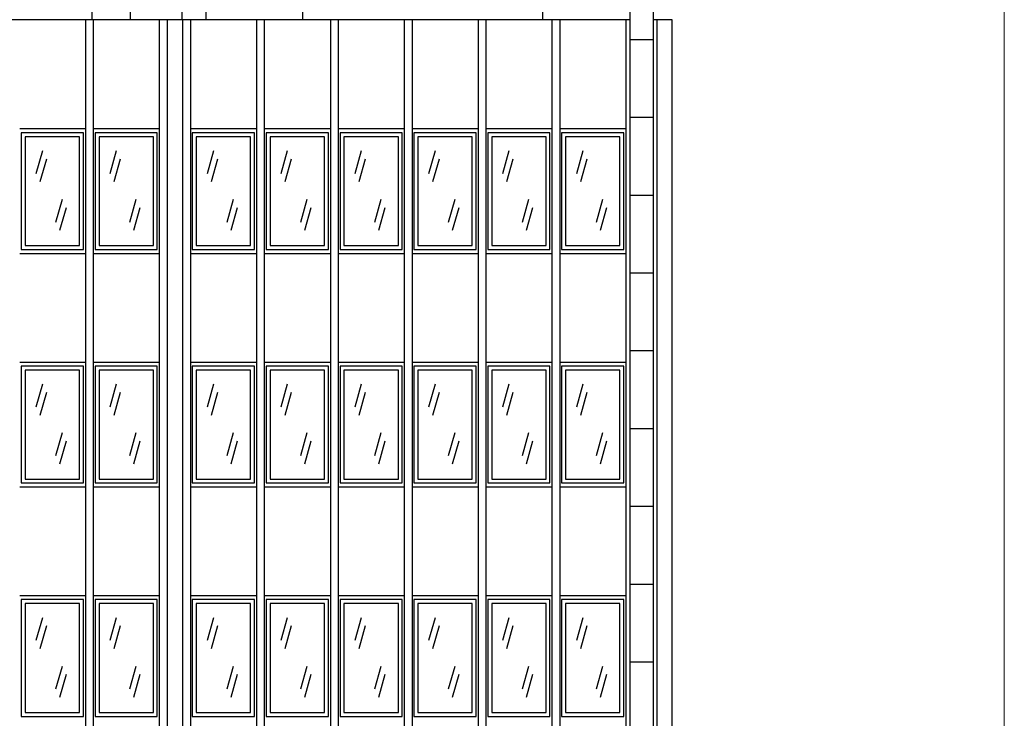
# Model space of a CAD drawing. Units: millimetres. Extents: x 874 to 17674, y 353 to 25342.
# Drawn here: x 7908 to 9174, y 1982 to 2880 of the extents above; entities that cross this region are included whole.
import ezdxf

# ---------------------------------------------------------------- set-up
doc = ezdxf.new("R2010")
doc.units = ezdxf.units.MM
for name, color, linetype in [('143', 143, 'Continuous'), ('2', 2, 'Continuous'), ('3', 3, 'Continuous')]:
    doc.layers.add(name, color=color, linetype=linetype)
doc.layers.add('TABELA', color=7, linetype='Continuous', lineweight=0)

msp = doc.modelspace()

# ---------------------------------------------------------------- linework, layer by layer
at = {"layer": '143'}
for p, q in [((7937.24, 2711.62), (7929.04, 2682.23)), ((8032.24, 2711.62), (8024.04, 2682.23)), ((8157.24, 2711.62), (8149.04, 2682.23)), ((8252.24, 2711.62), (8244.04, 2682.23)), ((8347.24, 2711.62), (8339.04, 2682.23)), ((8442.24, 2711.62), (8434.04, 2682.23)), ((8537.24, 2711.62), (8529.04, 2682.23)), ((8632.24, 2711.62), (8624.04, 2682.23)), ((7942.37, 2701.03), (7934.17, 2671.64)), ((8037.37, 2701.03), (8029.17, 2671.64)), ((8162.37, 2701.03), (8154.17, 2671.64)), ((8257.37, 2701.03), (8249.17, 2671.64)), ((8352.37, 2701.03), (8344.17, 2671.64)), ((8447.37, 2701.03), (8439.17, 2671.64)), ((8542.37, 2701.03), (8534.17, 2671.64)), ((8637.37, 2701.03), (8629.17, 2671.64)), ((7962.55, 2649.08), (7954.34, 2619.69)), ((8057.55, 2649.08), (8049.34, 2619.69)), ((8182.55, 2649.08), (8174.34, 2619.69)), ((8277.55, 2649.08), (8269.34, 2619.69)), ((8372.55, 2649.08), (8364.34, 2619.69)), ((8467.55, 2649.08), (8459.34, 2619.69)), ((8562.55, 2649.08), (8554.34, 2619.69)), ((8657.55, 2649.08), (8649.34, 2619.69)), ((7967.67, 2638.49), (7959.47, 2609.1)), ((8062.67, 2638.49), (8054.47, 2609.1)), ((8187.67, 2638.49), (8179.47, 2609.1)), ((8282.67, 2638.49), (8274.47, 2609.1)), ((8377.67, 2638.49), (8369.47, 2609.1)), ((8472.67, 2638.49), (8464.47, 2609.1)), ((8567.67, 2638.49), (8559.47, 2609.1)), ((8662.67, 2638.49), (8654.47, 2609.1)), ((7937.24, 2411.62), (7929.04, 2382.23)), ((8032.24, 2411.62), (8024.04, 2382.23)), ((8157.24, 2411.62), (8149.04, 2382.23)), ((8252.24, 2411.62), (8244.04, 2382.23)), ((8347.24, 2411.62), (8339.04, 2382.23)), ((8442.24, 2411.62), (8434.04, 2382.23)), ((8537.24, 2411.62), (8529.04, 2382.23)), ((8632.24, 2411.62), (8624.04, 2382.23)), ((7942.37, 2401.03), (7934.17, 2371.64)), ((8037.37, 2401.03), (8029.17, 2371.64)), ((8162.37, 2401.03), (8154.17, 2371.64)), ((8257.37, 2401.03), (8249.17, 2371.64)), ((8352.37, 2401.03), (8344.17, 2371.64)), ((8447.37, 2401.03), (8439.17, 2371.64)), ((8542.37, 2401.03), (8534.17, 2371.64)), ((8637.37, 2401.03), (8629.17, 2371.64)), ((7962.55, 2349.08), (7954.34, 2319.69)), ((8057.55, 2349.08), (8049.34, 2319.69)), ((8182.55, 2349.08), (8174.34, 2319.69)), ((8277.55, 2349.08), (8269.34, 2319.69)), ((8372.55, 2349.08), (8364.34, 2319.69)), ((8467.55, 2349.08), (8459.34, 2319.69)), ((8562.55, 2349.08), (8554.34, 2319.69)), ((8657.55, 2349.08), (8649.34, 2319.69)), ((7967.67, 2338.49), (7959.47, 2309.1)), ((8062.67, 2338.49), (8054.47, 2309.1)), ((8187.67, 2338.49), (8179.47, 2309.1)), ((8282.67, 2338.49), (8274.47, 2309.1)), ((8377.67, 2338.49), (8369.47, 2309.1)), ((8472.67, 2338.49), (8464.47, 2309.1)), ((8567.67, 2338.49), (8559.47, 2309.1)), ((8662.67, 2338.49), (8654.47, 2309.1)), ((7937.24, 2111.62), (7929.04, 2082.23)), ((8032.24, 2111.62), (8024.04, 2082.23)), ((8157.24, 2111.62), (8149.04, 2082.23)), ((8252.24, 2111.62), (8244.04, 2082.23)), ((8347.24, 2111.62), (8339.04, 2082.23)), ((8442.24, 2111.62), (8434.04, 2082.23)), ((8537.24, 2111.62), (8529.04, 2082.23)), ((8632.24, 2111.62), (8624.04, 2082.23)), ((7942.37, 2101.03), (7934.17, 2071.64)), ((8037.37, 2101.03), (8029.17, 2071.64)), ((8162.37, 2101.03), (8154.17, 2071.64)), ((8257.37, 2101.03), (8249.17, 2071.64)), ((8352.37, 2101.03), (8344.17, 2071.64)), ((8447.37, 2101.03), (8439.17, 2071.64)), ((8542.37, 2101.03), (8534.17, 2071.64)), ((8637.37, 2101.03), (8629.17, 2071.64)), ((7962.55, 2049.08), (7954.34, 2019.69)), ((8057.55, 2049.08), (8049.34, 2019.69)), ((8182.55, 2049.08), (8174.34, 2019.69)), ((8277.55, 2049.08), (8269.34, 2019.69)), ((8372.55, 2049.08), (8364.34, 2019.69)), ((8467.55, 2049.08), (8459.34, 2019.69)), ((8562.55, 2049.08), (8554.34, 2019.69)), ((8657.55, 2049.08), (8649.34, 2019.69)), ((7967.67, 2038.49), (7959.47, 2009.1)), ((8062.67, 2038.49), (8054.47, 2009.1)), ((8187.67, 2038.49), (8179.47, 2009.1)), ((8282.67, 2038.49), (8274.47, 2009.1)), ((8377.67, 2038.49), (8369.47, 2009.1)), ((8472.67, 2038.49), (8464.47, 2009.1)), ((8567.67, 2038.49), (8559.47, 2009.1)), ((8662.67, 2038.49), (8654.47, 2009.1))]:
    msp.add_line(p, q, dxfattribs=at)
at = {"layer": '2'}
for p, q in [((8693.09, 2880.18), (5669.09, 2880.18)), ((7993.09, 1249.81), (7993.09, 2880.18)), ((8003.09, 1249.81), (8003.09, 2880.18)), ((8088.09, 1249.81), (8088.09, 2880.18)), ((8098.09, 1249.81), (8098.09, 2880.18)), ((8118.09, 1249.81), (8118.09, 2880.18)), ((8128.09, 1249.81), (8128.09, 2880.18)), ((8213.09, 1249.81), (8213.09, 2880.18)), ((8223.09, 1249.81), (8223.09, 2880.18)), ((8308.09, 1249.81), (8308.09, 2880.18)), ((8318.09, 1249.81), (8318.09, 2880.18)), ((8403.09, 1249.81), (8403.09, 2880.18)), ((8413.09, 1249.81), (8413.09, 2880.18)), ((8498.09, 1249.81), (8498.09, 2880.18)), ((8508.09, 1249.81), (8508.09, 2880.18)), ((8593.09, 1249.81), (8593.09, 2880.18)), ((8603.09, 1249.81), (8603.09, 2880.18)), ((8688.09, 1329.81), (8688.09, 2880.18)), ((8747.09, 2880.18), (8723.09, 2880.18)), ((8728.09, 1249.81), (8728.09, 2880.18)), ((8747.09, 1249.81), (8747.09, 2880.18))]:
    msp.add_line(p, q, dxfattribs=at)
for points in [[(7993.09, 2739.81), (7908.09, 2739.81)], [(8088.09, 2739.81), (8003.09, 2739.81)], [(8213.09, 2739.81), (8128.09, 2739.81)], [(8308.09, 2739.81), (8223.09, 2739.81)], [(8403.09, 2739.81), (8318.09, 2739.81)], [(8498.09, 2739.81), (8413.09, 2739.81)], [(8593.09, 2739.81), (8508.09, 2739.81)], [(8688.09, 2739.81), (8603.09, 2739.81)], [(7908.09, 2579.81), (7993.09, 2579.81)], [(8003.09, 2579.81), (8088.09, 2579.81)], [(8128.09, 2579.81), (8213.09, 2579.81)], [(8223.09, 2579.81), (8308.09, 2579.81)], [(8318.09, 2579.81), (8403.09, 2579.81)], [(8413.09, 2579.81), (8498.09, 2579.81)], [(8508.09, 2579.81), (8593.09, 2579.81)], [(8603.09, 2579.81), (8688.09, 2579.81)], [(7993.09, 2439.81), (7908.09, 2439.81)], [(8088.09, 2439.81), (8003.09, 2439.81)], [(8213.09, 2439.81), (8128.09, 2439.81)], [(8308.09, 2439.81), (8223.09, 2439.81)], [(8403.09, 2439.81), (8318.09, 2439.81)], [(8498.09, 2439.81), (8413.09, 2439.81)], [(8593.09, 2439.81), (8508.09, 2439.81)], [(8688.09, 2439.81), (8603.09, 2439.81)], [(7908.09, 2279.81), (7993.09, 2279.81)], [(8003.09, 2279.81), (8088.09, 2279.81)], [(8128.09, 2279.81), (8213.09, 2279.81)], [(8223.09, 2279.81), (8308.09, 2279.81)], [(8318.09, 2279.81), (8403.09, 2279.81)], [(8413.09, 2279.81), (8498.09, 2279.81)], [(8508.09, 2279.81), (8593.09, 2279.81)], [(8603.09, 2279.81), (8688.09, 2279.81)], [(7993.09, 2139.81), (7908.09, 2139.81)], [(8088.09, 2139.81), (8003.09, 2139.81)], [(8213.09, 2139.81), (8128.09, 2139.81)], [(8308.09, 2139.81), (8223.09, 2139.81)], [(8403.09, 2139.81), (8318.09, 2139.81)], [(8498.09, 2139.81), (8413.09, 2139.81)], [(8593.09, 2139.81), (8508.09, 2139.81)], [(8688.09, 2139.81), (8603.09, 2139.81)]]:
    msp.add_lwpolyline(points, dxfattribs=at)
at = {"layer": '3'}
for p, q in [((8050.09, 3079.45), (8050.09, 2880.18)), ((8693.09, 1334.81), (8693.09, 2930.18)), ((8723.09, 1334.81), (8723.09, 2930.18)), ((8001.09, 2880.18), (8001.09, 2910.18)), ((8117.09, 2880.18), (8117.09, 2910.18)), ((8148.09, 2880.18), (8148.09, 2910.18)), ((8272.09, 2880.18), (8272.09, 2910.18)), ((8581.09, 2880.18), (8581.09, 2910.18)), ((8693.09, 2854.81), (8723.09, 2854.81)), ((8693.09, 2754.81), (8723.09, 2754.81)), ((8693.09, 2654.81), (8723.09, 2654.81)), ((8693.09, 2554.81), (8723.09, 2554.81)), ((8693.09, 2454.81), (8723.09, 2454.81)), ((8693.09, 2354.81), (8723.09, 2354.81)), ((8693.09, 2254.81), (8723.09, 2254.81)), ((8693.09, 2154.81), (8723.09, 2154.81)), ((8693.09, 2054.81), (8723.09, 2054.81))]:
    msp.add_line(p, q, dxfattribs=at)
for points in [[(7990.09, 2734.81), (7910.09, 2734.81), (7910.09, 2584.81), (7990.09, 2584.81)], [(7985.09, 2729.81), (7915.09, 2729.81), (7915.09, 2589.81), (7985.09, 2589.81)], [(8085.09, 2734.81), (8005.09, 2734.81), (8005.09, 2584.81), (8085.09, 2584.81)], [(8080.09, 2729.81), (8010.09, 2729.81), (8010.09, 2589.81), (8080.09, 2589.81)], [(8210.09, 2734.81), (8130.09, 2734.81), (8130.09, 2584.81), (8210.09, 2584.81)], [(8205.09, 2729.81), (8135.09, 2729.81), (8135.09, 2589.81), (8205.09, 2589.81)], [(8305.09, 2734.81), (8225.09, 2734.81), (8225.09, 2584.81), (8305.09, 2584.81)], [(8300.09, 2729.81), (8230.09, 2729.81), (8230.09, 2589.81), (8300.09, 2589.81)], [(8400.09, 2734.81), (8320.09, 2734.81), (8320.09, 2584.81), (8400.09, 2584.81)], [(8395.09, 2729.81), (8325.09, 2729.81), (8325.09, 2589.81), (8395.09, 2589.81)], [(8495.09, 2734.81), (8415.09, 2734.81), (8415.09, 2584.81), (8495.09, 2584.81)], [(8490.09, 2729.81), (8420.09, 2729.81), (8420.09, 2589.81), (8490.09, 2589.81)], [(8590.09, 2734.81), (8510.09, 2734.81), (8510.09, 2584.81), (8590.09, 2584.81)], [(8585.09, 2729.81), (8515.09, 2729.81), (8515.09, 2589.81), (8585.09, 2589.81)], [(8685.09, 2734.81), (8605.09, 2734.81), (8605.09, 2584.81), (8685.09, 2584.81)], [(8680.09, 2729.81), (8610.09, 2729.81), (8610.09, 2589.81), (8680.09, 2589.81)], [(7990.09, 2434.81), (7910.09, 2434.81), (7910.09, 2284.81), (7990.09, 2284.81)], [(8085.09, 2434.81), (8005.09, 2434.81), (8005.09, 2284.81), (8085.09, 2284.81)], [(8210.09, 2434.81), (8130.09, 2434.81), (8130.09, 2284.81), (8210.09, 2284.81)], [(8305.09, 2434.81), (8225.09, 2434.81), (8225.09, 2284.81), (8305.09, 2284.81)], [(8400.09, 2434.81), (8320.09, 2434.81), (8320.09, 2284.81), (8400.09, 2284.81)], [(8495.09, 2434.81), (8415.09, 2434.81), (8415.09, 2284.81), (8495.09, 2284.81)], [(8590.09, 2434.81), (8510.09, 2434.81), (8510.09, 2284.81), (8590.09, 2284.81)], [(8685.09, 2434.81), (8605.09, 2434.81), (8605.09, 2284.81), (8685.09, 2284.81)], [(7985.09, 2429.81), (7915.09, 2429.81), (7915.09, 2289.81), (7985.09, 2289.81)], [(8080.09, 2429.81), (8010.09, 2429.81), (8010.09, 2289.81), (8080.09, 2289.81)], [(8205.09, 2429.81), (8135.09, 2429.81), (8135.09, 2289.81), (8205.09, 2289.81)], [(8300.09, 2429.81), (8230.09, 2429.81), (8230.09, 2289.81), (8300.09, 2289.81)], [(8395.09, 2429.81), (8325.09, 2429.81), (8325.09, 2289.81), (8395.09, 2289.81)], [(8490.09, 2429.81), (8420.09, 2429.81), (8420.09, 2289.81), (8490.09, 2289.81)], [(8585.09, 2429.81), (8515.09, 2429.81), (8515.09, 2289.81), (8585.09, 2289.81)], [(8680.09, 2429.81), (8610.09, 2429.81), (8610.09, 2289.81), (8680.09, 2289.81)], [(7990.09, 2134.81), (7910.09, 2134.81), (7910.09, 1984.81), (7990.09, 1984.81)], [(7985.09, 2129.81), (7915.09, 2129.81), (7915.09, 1989.81), (7985.09, 1989.81)], [(8085.09, 2134.81), (8005.09, 2134.81), (8005.09, 1984.81), (8085.09, 1984.81)], [(8080.09, 2129.81), (8010.09, 2129.81), (8010.09, 1989.81), (8080.09, 1989.81)], [(8210.09, 2134.81), (8130.09, 2134.81), (8130.09, 1984.81), (8210.09, 1984.81)], [(8205.09, 2129.81), (8135.09, 2129.81), (8135.09, 1989.81), (8205.09, 1989.81)], [(8305.09, 2134.81), (8225.09, 2134.81), (8225.09, 1984.81), (8305.09, 1984.81)], [(8300.09, 2129.81), (8230.09, 2129.81), (8230.09, 1989.81), (8300.09, 1989.81)], [(8400.09, 2134.81), (8320.09, 2134.81), (8320.09, 1984.81), (8400.09, 1984.81)], [(8395.09, 2129.81), (8325.09, 2129.81), (8325.09, 1989.81), (8395.09, 1989.81)], [(8495.09, 2134.81), (8415.09, 2134.81), (8415.09, 1984.81), (8495.09, 1984.81)], [(8490.09, 2129.81), (8420.09, 2129.81), (8420.09, 1989.81), (8490.09, 1989.81)], [(8590.09, 2134.81), (8510.09, 2134.81), (8510.09, 1984.81), (8590.09, 1984.81)], [(8585.09, 2129.81), (8515.09, 2129.81), (8515.09, 1989.81), (8585.09, 1989.81)], [(8685.09, 2134.81), (8605.09, 2134.81), (8605.09, 1984.81), (8685.09, 1984.81)], [(8680.09, 2129.81), (8610.09, 2129.81), (8610.09, 1989.81), (8680.09, 1989.81)]]:
    msp.add_lwpolyline(points, close=True, dxfattribs=at)
at = {"layer": 'TABELA', "color": 5}
msp.add_lwpolyline([(5274.35, 611.36), (9174.35, 611.36), (9174.35, 3381.36), (5274.35, 3381.36)], close=True, dxfattribs=at)

doc.saveas('drawing.dxf')
